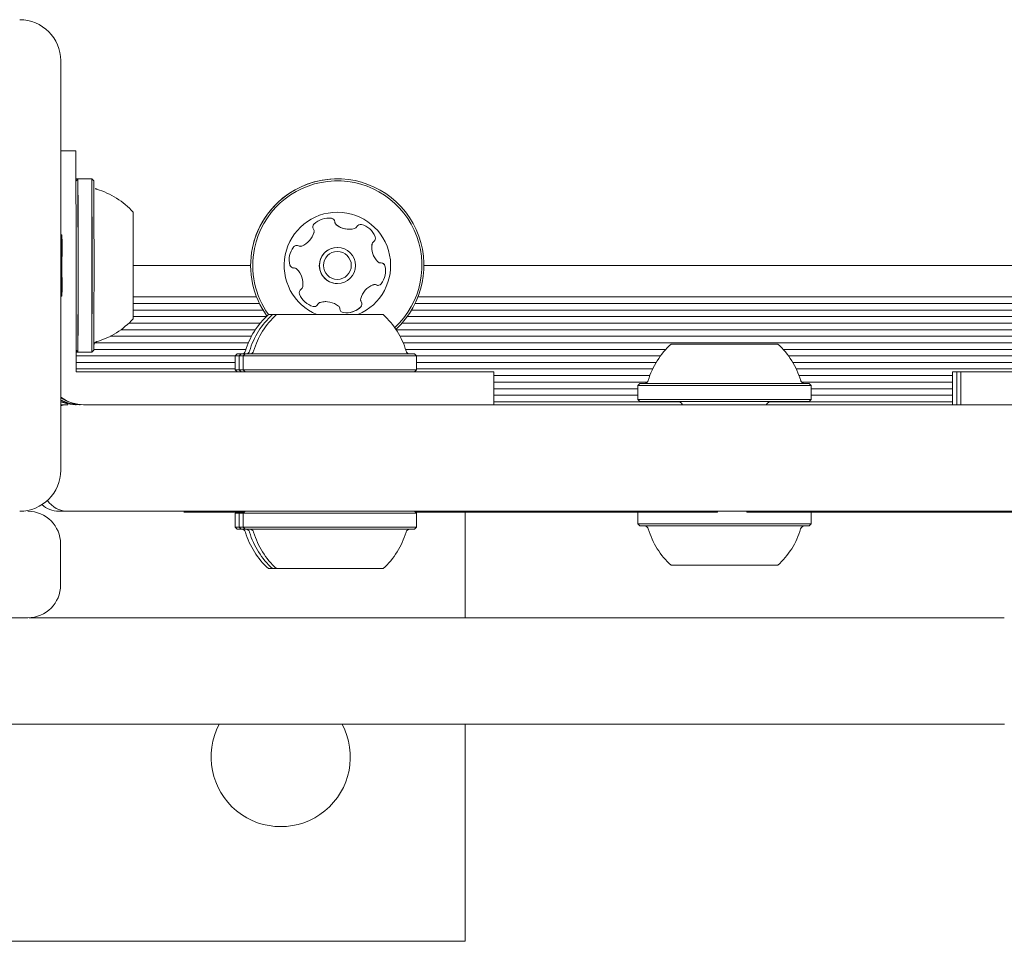
# Model space of a CAD drawing. Units: millimetres. Extents: x -3067 to 3343, y -4309 to 2325.
# Drawn here: x -318 to -198, y -424 to -312 of the extents above; entities that cross this region are included whole.
import ezdxf

# ---------------------------------------------------------------- set-up
doc = ezdxf.new("R2010")
doc.units = ezdxf.units.MM
doc.header["$LTSCALE"] = 1000
doc.layers.add('1 EQUIPMENT', color=7, linetype='Continuous', lineweight=18)

# ---------------------------------------------------------------- blocks, each defined once
blk = doc.blocks.new('Aire_de_jeux_City_daou_CD_12-1002-01-AA-T01_CD_12-1002-01-AA-T01_f_Vue_Technique-INT')
at = {"layer": '1 EQUIPMENT'}
for p, q in [((-313.21, -341.39), (-313.21, -316.88)), ((-313.21, -316.88), (-313.21, -366.9)), ((-311.36, -327.89), (-313.21, -327.89)), ((-311.11, -331.31), (-311.34, -331.54)), ((-311.11, -331.31), (-311.34, -331.31)), ((-311.11, -331.31), (-311.34, -331.31)), ((-311.11, -331.31), (-311.34, -331.54)), ((-309.41, -331.31), (-311.11, -331.31)), ((-309.41, -331.31), (-311.11, -331.31)), ((-309.16, -331.56), (-309.41, -331.31)), ((-309.16, -331.56), (-309.41, -331.31)), ((-279.44, -331.31), (-279.44, -331.31)), ((-278.01, -337.47), (-278, -337.47)), ((-313.08, -338.14), (-313.21, -338.14)), ((-283.98, -339.56), (-283.97, -339.56)), ((-279.43, -339.69), (-279.44, -339.69)), ((-313.21, -366.9), (-313.21, -342.39)), ((-290.02, -341.89), (-304.35, -341.89)), ((-284.78, -342.2), (-284.75, -342.2)), ((-284.75, -342.2), (-284.72, -342.2)), ((-284.71, -342.2), (-284.72, -342.2)), ((-274.16, -341.58), (-274.15, -341.58)), ((-172.81, -341.89), (-268.86, -341.89)), ((-279.44, -344.09), (-279.43, -344.09)), ((-274.9, -344.22), (-274.9, -344.22)), ((-313.21, -345.64), (-313.08, -345.64)), ((-289.3, -345.74), (-304.35, -345.74)), ((-172.81, -345.74), (-269.59, -345.74)), ((-311.33, -346.89), (-311.33, -348.92)), ((-288.95, -346.53), (-304.35, -346.53)), ((-288.51, -347.34), (-304.35, -347.34)), ((-280.86, -346.31), (-280.87, -346.31)), ((-172.31, -347.34), (-270.38, -347.34)), ((-172.81, -346.53), (-269.94, -346.53)), ((-288.11, -348.13), (-304.36, -348.13)), ((-304.36, -348.39), (-304.36, -348.39)), ((-287.85, -347.89), (-286.86, -347.89)), ((-287.35, -347.89), (-286.86, -347.89)), ((-286.86, -347.89), (-273.85, -347.89)), ((-191.08, -348.13), (-270.9, -348.13)), ((-289.43, -349.73), (-305.85, -349.73)), ((-288.85, -348.94), (-304.9, -348.94)), ((-192.41, -349.73), (-272.27, -349.73)), ((-191.82, -348.94), (-271.56, -348.94)), ((-289.92, -350.54), (-307.17, -350.54)), ((-192.89, -350.54), (-271.78, -350.54)), ((-290.59, -352.14), (-309.16, -352.14)), ((-290.29, -351.33), (-309.02, -351.33)), ((-308.92, -351.25), (-308.78, -351.19)), ((-193.27, -351.33), (-271.41, -351.33)), ((-239.34, -352.14), (-271.11, -352.14)), ((-238.68, -351.49), (-232.17, -351.49)), ((-232.17, -351.49), (-225.68, -351.49)), ((-193.57, -352.14), (-225.02, -352.14)), ((-311.33, -352.25), (-311.11, -352.47)), ((-311.33, -352.25), (-311.11, -352.47)), ((-311.33, -352.47), (-311.11, -352.47)), ((-311.33, -352.47), (-311.11, -352.47)), ((-291.92, -352.93), (-311.33, -352.93)), ((-311.11, -352.46), (-311.11, -352.47)), ((-311.11, -352.47), (-309.41, -352.47)), ((-311.11, -352.47), (-309.41, -352.47)), ((-309.41, -352.47), (-309.16, -352.22)), ((-309.41, -352.47), (-309.16, -352.22)), ((-309.41, -352.46), (-309.41, -352.47)), ((-309.16, -352.21), (-309.16, -352.22)), ((-291.68, -352.69), (-291.93, -352.94)), ((-291.93, -352.94), (-291.93, -354.64)), ((-291.93, -352.94), (-291.43, -352.94)), ((-291.68, -352.69), (-291.15, -352.69)), ((-291.18, -352.69), (-291.43, -352.94)), ((-291.43, -352.94), (-291.43, -354.64)), ((-291.43, -352.94), (-290.93, -352.94)), ((-291.18, -352.69), (-290.68, -352.69)), ((-290.68, -352.69), (-290.93, -352.94)), ((-290.93, -352.94), (-290.93, -354.64)), ((-290.93, -352.94), (-269.78, -352.94)), ((-290.68, -352.69), (-270.03, -352.69)), ((-269.78, -352.94), (-270.03, -352.69)), ((-239.99, -352.93), (-269.79, -352.93)), ((-269.78, -354.64), (-269.78, -352.94)), ((-194.89, -352.93), (-224.37, -352.93)), ((-311.33, -354.89), (-311.33, -353.39)), ((-291.93, -353.74), (-311.33, -353.74)), ((-291.93, -354.53), (-311.33, -354.53)), ((-240.52, -353.74), (-269.78, -353.74)), ((-240.95, -354.53), (-269.78, -354.53)), ((-194.9, -353.74), (-223.83, -353.74)), ((-194.9, -354.53), (-223.41, -354.53)), ((-309.93, -354.89), (-311.33, -354.89)), ((-307.69, -354.89), (-309.93, -354.89)), ((-305.46, -354.89), (-307.69, -354.89)), ((-305.46, -354.89), (-279.32, -354.89)), ((-291.93, -354.64), (-291.68, -354.89)), ((-291.93, -354.64), (-291.43, -354.64)), ((-291.43, -354.64), (-291.18, -354.89)), ((-291.43, -354.64), (-290.93, -354.64)), ((-290.93, -354.64), (-290.68, -354.89)), ((-290.93, -354.64), (-269.78, -354.64)), ((-279.32, -354.89), (-260.35, -354.89)), ((-270.03, -354.89), (-269.78, -354.64)), ((-260.35, -358.89), (-260.35, -354.89)), ((-241.29, -355.34), (-260.35, -355.34)), ((-204.33, -355.34), (-223.07, -355.34)), ((-204.33, -358.89), (-204.33, -354.89)), ((-204.33, -354.89), (-203.83, -354.89)), ((-203.83, -358.89), (-203.83, -354.89)), ((-203.83, -354.89), (-203.33, -354.89)), ((-203.33, -358.89), (-203.33, -354.89)), ((-203.33, -354.89), (-184.29, -354.89)), ((-241.6, -356.13), (-260.35, -356.13)), ((-242.76, -356.94), (-260.35, -356.94)), ((-242.51, -356.29), (-242.76, -356.54)), ((-242.76, -356.54), (-242.76, -358.24)), ((-242.76, -356.54), (-232.16, -356.54)), ((-242.51, -356.29), (-232.16, -356.29)), ((-232.16, -356.29), (-221.85, -356.29)), ((-232.16, -356.54), (-221.6, -356.54)), ((-204.33, -356.13), (-222.76, -356.13)), ((-221.6, -356.54), (-221.85, -356.29)), ((-221.6, -358.24), (-221.6, -356.54)), ((-204.33, -356.94), (-221.6, -356.94)), ((-242.76, -357.73), (-260.35, -357.73)), ((-204.33, -357.73), (-221.6, -357.73)), ((-313.21, -358.89), (-312.34, -358.89)), ((-311.33, -358.89), (-311.39, -358.89)), ((-310.93, -358.89), (-310.83, -358.89)), ((-310.83, -358.89), (-310.89, -358.89)), ((-310.43, -358.89), (-310.33, -358.89)), ((-310.33, -358.89), (-310.39, -358.89)), ((-310.33, -358.89), (-309.93, -358.89)), ((-309.93, -358.89), (-307.69, -358.89)), ((-307.69, -358.89), (-305.46, -358.89)), ((-290.74, -358.89), (-305.46, -358.89)), ((-290.74, -358.89), (-262.79, -358.89)), ((-260.35, -358.89), (-279.32, -358.89)), ((-262.79, -358.89), (-200.76, -358.89)), ((-237.7, -358.55), (-260.35, -358.55)), ((-242.76, -358.24), (-242.51, -358.49)), ((-242.76, -358.24), (-232.16, -358.24)), ((-242.51, -358.49), (-232.16, -358.49)), ((-232.16, -358.24), (-221.6, -358.24)), ((-232.16, -358.49), (-221.85, -358.49)), ((-204.33, -358.55), (-226.66, -358.55)), ((-221.85, -358.49), (-221.6, -358.24)), ((-203.83, -358.89), (-204.33, -358.89)), ((-203.33, -358.89), (-203.83, -358.89)), ((-184.29, -358.89), (-203.33, -358.89)), ((-200.76, -358.89), (-172.87, -358.89)), ((-312.34, -371.9), (-313.45, -371.9)), ((-262.79, -371.9), (-312.34, -371.9)), ((-298.19, -371.9), (-298.17, -371.9)), ((-298.19, -372), (-298.17, -372)), ((-291.93, -372.15), (-291.93, -373.85)), ((-291.43, -372.15), (-291.93, -372.15)), ((-291.18, -371.9), (-291.68, -371.9)), ((-291.43, -372.15), (-291.43, -373.85)), ((-290.93, -372.15), (-291.43, -372.15)), ((-290.68, -371.9), (-290.93, -372.15)), ((-290.93, -372.15), (-290.93, -373.85)), ((-269.78, -372.15), (-290.93, -372.15)), ((-270.03, -371.9), (-290.68, -371.9)), ((-269.78, -372.15), (-270.03, -371.9)), ((-269.72, -372), (-269.93, -372)), ((-269.78, -373.85), (-269.78, -372.15)), ((-269.72, -372), (-269.72, -371.9)), ((-263.85, -372), (-263.85, -384.9)), ((-263.67, -371.9), (-263.71, -371.9)), ((-263.67, -372), (-263.71, -372)), ((-263.67, -372), (-263.67, -371.9)), ((-257.73, -372), (-263.67, -372)), ((-200.76, -371.9), (-262.79, -371.9)), ((-257.73, -372), (-257.73, -371.9)), ((-257.73, -372), (-235.95, -372)), ((-242.76, -372), (-242.76, -373.45)), ((-233.05, -372), (-233.05, -371.9)), ((-229.43, -372), (-229.43, -371.9)), ((-229.43, -371.9), (-229.38, -371.9)), ((-229.43, -372), (-229.38, -372)), ((-229.38, -372), (-229.38, -371.9)), ((-229.38, -372), (-223.49, -372)), ((-223.49, -372), (-223.49, -371.9)), ((-223.49, -372), (-214.32, -372)), ((-221.6, -373.45), (-221.6, -372)), ((-214.32, -372), (-214.32, -371.9)), ((-212.77, -371.9), (-214.32, -371.9)), ((-212.77, -372), (-214.32, -372)), ((-213.06, -372), (-214.32, -372)), ((-212.77, -372), (-212.77, -371.9)), ((-212.77, -371.9), (-210.49, -371.9)), ((-212.77, -372), (-210.49, -372)), ((-210.49, -372), (-210.49, -371.9)), ((-210.45, -371.9), (-210.49, -371.9)), ((-210.45, -372), (-210.49, -372)), ((-210.45, -372), (-210.45, -371.9)), ((-204.4, -372), (-210.45, -372)), ((-204.42, -371.9), (-203.65, -371.9)), ((-204.42, -372), (-203.65, -372)), ((-204.4, -372), (-204.4, -371.9)), ((-203.65, -371.9), (-201.78, -371.9)), ((-203.65, -372), (-201.78, -372)), ((-201.78, -371.9), (-200.82, -371.9)), ((-201.78, -372), (-200.82, -372)), ((-200.82, -372), (-200.82, -371.9)), ((-151.29, -371.9), (-200.76, -371.9)), ((-198.49, -372), (-198.49, -371.9)), ((-195.7, -372), (-198.49, -372)), ((-242.76, -373.45), (-242.51, -373.7)), ((-238.19, -373.45), (-242.76, -373.45)), ((-238.04, -373.7), (-242.51, -373.7)), ((-221.6, -373.45), (-238.19, -373.45)), ((-221.85, -373.7), (-238.04, -373.7)), ((-221.85, -373.7), (-221.6, -373.45)), ((-291.93, -373.85), (-291.68, -374.1)), ((-291.43, -373.85), (-291.93, -373.85)), ((-291.18, -374.1), (-291.68, -374.1)), ((-291.43, -373.85), (-291.18, -374.1)), ((-290.93, -373.85), (-291.43, -373.85)), ((-290.68, -374.1), (-291.18, -374.1)), ((-290.93, -373.85), (-290.68, -374.1)), ((-269.78, -373.85), (-290.93, -373.85)), ((-270.03, -374.1), (-290.68, -374.1)), ((-270.03, -374.1), (-269.78, -373.85)), ((-313.22, -380.9), (-313.22, -375.9)), ((-235.87, -378.5), (-238.68, -378.5)), ((-225.68, -378.5), (-235.87, -378.5)), ((-287.35, -378.9), (-287.85, -378.9)), ((-286.86, -378.9), (-287.35, -378.9)), ((-273.85, -378.9), (-286.86, -378.9)), ((-317.22, -384.9), (-378.24, -384.9)), ((-263.85, -397.91), (-263.85, -424.41)), ((-263.85, -424.41), (-428.89, -424.41))]:
    blk.add_line(p, q, dxfattribs=at)
at = {"layer": '1 EQUIPMENT', "flags": 128}
for points in [[(-280.16, -336.13), (-280.45, -336.11), (-280.52, -336.11)], [(-276.5, -336.89), (-276.58, -336.87), (-276.62, -336.87)], [(-313.08, -338.14), (-313.1, -338.32), (-313.11, -338.85), (-313.13, -339.68), (-313.13, -340.73), (-313.14, -341.89), (-313.13, -343.05), (-313.13, -344.09), (-313.11, -344.92), (-313.1, -345.46), (-313.08, -345.64), (-313.06, -345.46), (-313.04, -344.92), (-313.03, -344.09), (-313.02, -343.34)], [(-313.08, -339.81), (-313.09, -339.97), (-313.1, -340.42), (-313.11, -341.09), (-313.11, -341.89), (-313.11, -342.68), (-313.1, -343.36), (-313.09, -343.81), (-313.08, -343.96), (-313.07, -343.81), (-313.05, -343.36), (-313.05, -342.68), (-313.05, -341.89), (-313.05, -341.09), (-313.05, -340.42), (-313.07, -339.97), (-313.08, -339.81)], [(-313.22, -358.55), (-312.36, -358.8), (-311.39, -358.89)], [(-311.33, -358.89), (-312.3, -358.8), (-313.21, -358.52)], [(-313.21, -359.03), (-312.92, -358.95), (-312.34, -358.89)]]:
    blk.add_lwpolyline(points, dxfattribs=at)
at = {"layer": '1 EQUIPMENT'}
for radius in [2.2, 1.7]:
    blk.add_circle((-279.43, -341.89), radius, dxfattribs=at)
for centre, radius, start, end in [((-318.21, -316.88), 5, 0.0004, 89.9996), ((-3254.57, -342.61), 2943.24, 359.91675, 0.28672), ((-2707.06, -341.98), 2395.97, 359.74942, 0.25511), ((-2501.9, -341.89), 2190.82, 359.72336, 0.27664), ((-2698.86, -341.98), 2389.47, 359.74873, 0.2558), ((-2493.91, -341.89), 2184.53, 359.72256, 0.27744), ((-2647.01, -341.97), 2337.87, 359.74915, 0.25516), ((-2450.03, -341.89), 2140.89, 359.7236, 0.2764), ((-279.44, -341.89), 10.58, 312.499, 168.3468), ((-279.44, -341.89), 10.58, 89.9995, 168.3471), ((-279.44, -341.89), 10.33, 312.6893, 168.3468), ((-311.57, -341.89), 9.71, 42.0626, 73.4677), ((-1672.49, -341.93), 1368.14, 359.72967, 0.27401), ((-1650.26, -341.89), 1345.91, 359.72321, 0.27679), ((-279.43, -341.89), 6.5, 292.6198, 168.3467), ((-280.51, -338.63), 2.52, 81.7833, 134.9106), ((-280.23, -336.61), 0.481, 3.3543, 81.7369), ((-280.22, -336.61), 0.481, 3.3543, 81.7369), ((-281.95, -337.18), 0.481, 134.9081, 213.3899), ((-282.76, -337.71), 0.481, 344.9394, 33.3445), ((-279.27, -336.55), 0.481, 183.3396, 231.7673), ((-279.26, -336.55), 0.481, 183.3396, 231.7673), ((-278.01, -334.95), 2.52, 231.7941, 269.9987), ((-278, -334.95), 2.52, 231.7931, 284.9122), ((-277.48, -336.92), 0.481, 284.8999, 333.3609), ((-276.62, -337.35), 0.481, 74.914, 153.3372), ((-277.15, -339.32), 2.52, 21.7811, 74.9177), ((-277.15, -339.32), 2.52, 21.7811, 74.9177), ((-358.07, -340.42), 45.05, 359.5255, 2.9033), ((-284.72, -337.18), 2.52, 291.7659, 344.9209), ((-275.26, -338.56), 0.481, 303.3012, 21.7896), ((-275.26, -338.56), 0.481, 303.3012, 21.7896), ((-279.44, -341.89), 10.58, 168.3469, 215.6891), ((-279.44, -341.89), 10.58, 168.347, 215.7007), ((-279.44, -341.89), 10.33, 168.3467, 215.529), ((-282.8, -341.2), 2.52, 141.7833, 194.9093), ((-284.4, -339.93), 0.481, 63.3485, 141.781), ((-284.41, -339.94), 0.482, 63.3736, 89.9813), ((-283.98, -339.08), 0.481, 243.33, 269.9949), ((-283.97, -339.07), 0.481, 243.3398, 291.7766), ((-279.44, -341.89), 2.2, 89.9989, 168.3479), ((-272.72, -339.66), 2.52, 171.7883, 224.9109), ((-272.71, -339.66), 2.52, 171.7883, 224.9109), ((-274.73, -339.37), 0.481, 123.3434, 171.7733), ((-274.73, -339.37), 0.481, 123.3434, 171.7733), ((-429.03, -341.89), 115.93, 359.3939, 0.6061), ((-279.43, -341.89), 6.5, 168.3461, 247.3807), ((-284.77, -341.72), 0.481, 194.9143, 273.3482), ((-284.71, -342.68), 0.481, 44.9077, 93.3441), ((-286.15, -344.12), 2.52, 351.7818, 44.9169), ((-279.44, -341.89), 2.2, 168.3443, 270.0026), ((-274.16, -341.1), 0.481, 224.9156, 269.9943), ((-274.15, -341.1), 0.481, 224.9111, 273.3488), ((-274.1, -342.06), 0.481, 14.917, 93.3429), ((-274.1, -342.06), 0.481, 14.9147, 90.0004), ((-276.07, -342.58), 2.52, 321.7806, 14.9103), ((-276.07, -342.58), 2.52, 321.7806, 14.9103), ((-283.61, -345.21), 0.481, 123.3435, 201.7913), ((-284.14, -344.41), 0.481, 303.2978, 351.7923), ((-274.15, -346.6), 2.52, 111.7834, 164.9059), ((-274.14, -346.6), 2.52, 111.7834, 164.9059), ((-274.9, -344.7), 0.481, 63.3449, 111.7816), ((-274.9, -344.71), 0.482, 90.0264, 111.7645), ((-274.46, -343.84), 0.481, 243.3469, 321.7832), ((-274.47, -343.84), 0.481, 269.97, 321.8072), ((-281.72, -344.46), 2.52, 201.7812, 254.9118), ((-276.12, -346.07), 0.481, 164.8906, 213.4115), ((-276.11, -346.07), 0.481, 164.8906, 213.4115), ((-282.25, -346.42), 0.481, 254.9464, 333.3586), ((-282.25, -346.42), 0.482, 270.0059, 333.3547), ((-281.39, -346.86), 0.481, 104.9815, 153.3381), ((-281.39, -346.86), 0.481, 104.9815, 153.3381), ((-280.87, -348.83), 2.52, 90.0008, 104.9077), ((-280.86, -348.83), 2.52, 51.7806, 104.9121), ((-279.6, -347.22), 0.481, 3.3418, 51.7858), ((-278.64, -347.17), 0.481, 183.3499, 261.8157), ((-278.35, -345.15), 2.52, 261.7814, 314.912), ((-278.36, -345.15), 2.52, 270.0003, 314.912), ((-276.92, -346.6), 0.481, 314.9045, 33.3397), ((-276.91, -346.6), 0.481, 314.9045, 33.3397), ((-311.57, -341.89), 9.71, 286.5323, 317.9374), ((-281.35, -355.1), 9.71, 132.0627, 163.4677), ((-280.85, -355.1), 9.71, 132.0627, 163.4677), ((-280.35, -355.1), 9.71, 132.0627, 163.4677), ((-280.35, -355.1), 9.71, 16.5323, 47.9373), ((-1565.13, -349.03), 1253.8, 359.90308, 0.00529), ((942.55, -353.28), 1253.88, 179.90308, 180.00528), ((-232.18, -358.7), 9.71, 132.0627, 163.4677), ((-232.18, -358.7), 9.71, 16.5323, 47.9373), ((-291.13, -352.19), 0.5, 270, 343.4677), ((-290.63, -352.19), 0.5, 270, 343.4677), ((-290.14, -352.19), 0.5, 270, 343.4677), ((-270.57, -352.19), 0.5, 196.5323, 270), ((-241.96, -355.79), 0.5, 270, 343.4677), ((-222.4, -355.79), 0.5, 196.5323, 270), ((-310.33, -353.89), 5, 234.8389, 270.0007), ((-310.39, -353.9), 5, 235.6718, 270.0083), ((-310.83, -353.89), 5, 241.5413, 270.0007), ((-310.89, -353.89), 5, 242.3269, 269.9995), ((-237.98, -359.29), 0.8, 29.9985, 90), ((-226.38, -359.29), 0.8, 90, 150.0001), ((-318.21, -366.9), 5, 270.0007, 359.9996), ((-313.45, -368.9), 3, 227.0904, 269.9994), ((-312.34, -368.9), 3, 213.9751, 269.9983), ((-241.96, -374.2), 0.5, 16.5288, 90), ((-222.4, -374.2), 0.5, 90, 163.4712), ((-291.13, -374.6), 0.5, 16.5288, 90), ((-281.35, -371.7), 9.7, 196.5288, 227.9415), ((-290.63, -374.6), 0.5, 16.5288, 90), ((-280.85, -371.7), 9.7, 196.5288, 227.9415), ((-290.14, -374.6), 0.5, 16.5288, 90), ((-280.36, -371.7), 9.7, 196.5288, 227.9415), ((-280.35, -371.7), 9.7, 312.0585, 343.4712), ((-270.57, -374.6), 0.5, 90, 163.4712), ((-232.18, -371.3), 9.7, 196.5288, 227.9415), ((-232.18, -371.3), 9.7, 312.0585, 343.4712), ((-286.35, -401.91), 8.5, 151.9275, 28.0725)]:
    blk.add_arc(centre, radius, start, end, dxfattribs=at)
for centre, start_param, end_param in [((-317.22, -375.9), 0, 1.570796), ((-317.22, -380.9), 4.712389, 6.283185)]:
    blk.add_ellipse(centre, major_axis=(4, 0), ratio=0.999115, start_param=start_param, end_param=end_param, dxfattribs=at)
for points, knots in [([(-308.8, -332.58), (-308.83, -332.57), (-308.9, -332.56), (-308.95, -332.51), (-308.99, -332.48)], [0, 0, 0, 0, 0.422821, 1, 1, 1, 1]), ([(-308.77, -332.59), (-308.81, -332.58), (-308.87, -332.57), (-308.91, -332.54), (-308.92, -332.53)], [0, 0, 0, 0, 0.745579, 1, 1, 1, 1]), ([(-309.14, -351.53), (-309.14, -351.51), (-309.12, -351.46), (-309.06, -351.36), (-308.95, -351.25), (-308.83, -351.21), (-308.78, -351.19)], [0, 0, 0, 0, 0.090337, 0.320974, 0.670476, 1, 1, 1, 1]), ([(-298.17, -371.9), (-298.13, -371.9), (-298.07, -371.9), (-297.36, -371.9), (-296.35, -371.9), (-295.73, -371.9)], [0, 0, 0, 0, 0.291355, 0.563175, 1, 1, 1, 1]), ([(-298.17, -372), (-298.13, -372), (-298.07, -372), (-297.36, -372), (-296.35, -372), (-295.73, -372)], [0, 0, 0, 0, 0.291355, 0.563175, 1, 1, 1, 1]), ([(-295.73, -371.9), (-295.23, -371.9), (-294.2, -371.9), (-292.51, -371.9), (-291.35, -371.9), (-290.81, -371.9)], [0, 0, 0, 0, 0.330348, 0.69095, 1, 1, 1, 1]), ([(-295.73, -372), (-295.23, -372), (-294.2, -372), (-292.51, -372), (-291.33, -372), (-290.78, -372)], [0, 0, 0, 0, 0.328851, 0.687819, 1, 1, 1, 1]), ([(-268.9, -371.9), (-269.05, -371.9), (-269.33, -371.9), (-269.68, -371.9), (-269.72, -371.9), (-269.75, -371.9)], [0, 0, 0, 0, 0.281442, 0.552018, 1, 1, 1, 1]), ([(-268.9, -372), (-269.05, -372), (-269.33, -372), (-269.65, -372), (-269.69, -372), (-269.72, -372)], [0, 0, 0, 0, 0.312358, 0.612657, 1, 1, 1, 1]), ([(-266.67, -371.9), (-267.14, -371.9), (-267.95, -371.9), (-268.63, -371.9), (-268.9, -371.9)], [0, 0, 0, 0, 0.590648, 1, 1, 1, 1]), ([(-266.67, -372), (-267.14, -372), (-267.95, -372), (-268.63, -372), (-268.9, -372)], [0, 0, 0, 0, 0.590648, 1, 1, 1, 1]), ([(-264.49, -371.9), (-264.84, -371.9), (-265.51, -371.9), (-266.29, -371.9), (-266.67, -371.9)], [0, 0, 0, 0, 0.51861, 1, 1, 1, 1]), ([(-264.49, -372), (-264.84, -372), (-265.51, -372), (-266.29, -372), (-266.67, -372)], [0, 0, 0, 0, 0.51861, 1, 1, 1, 1]), ([(-263.71, -371.9), (-263.72, -371.9), (-263.74, -371.9), (-263.96, -371.9), (-264.29, -371.9), (-264.49, -371.9)], [0, 0, 0, 0, 0.299521, 0.57529, 1, 1, 1, 1]), ([(-263.71, -372), (-263.72, -372), (-263.74, -372), (-263.96, -372), (-264.29, -372), (-264.49, -372)], [0, 0, 0, 0, 0.299521, 0.57529, 1, 1, 1, 1]), ([(-235.95, -371.9), (-235.66, -371.9), (-235.27, -371.9), (-234.63, -371.9), (-234.36, -371.9), (-234.24, -371.9)], [0, 0, 0, 0, 0.605175, 0.817368, 1, 1, 1, 1]), ([(-235.95, -372), (-235.66, -372), (-235.27, -372), (-234.63, -372), (-234.36, -372), (-234.24, -372)], [0, 0, 0, 0, 0.605175, 0.817368, 1, 1, 1, 1]), ([(-234.24, -371.9), (-234.08, -371.9), (-233.76, -371.9), (-233.38, -371.9), (-233.1, -371.9), (-233.07, -371.9), (-233.05, -371.9)], [0, 0, 0, 0, 0.255071, 0.535856, 0.761925, 1, 1, 1, 1]), ([(-234.24, -372), (-234.08, -372), (-233.76, -372), (-233.38, -372), (-233.1, -372), (-233.07, -372), (-233.05, -372)], [0, 0, 0, 0, 0.255071, 0.535856, 0.761925, 1, 1, 1, 1]), ([(-198.49, -371.9), (-199, -371.9), (-199.72, -371.9), (-200.58, -371.9), (-200.82, -371.9)], [0, 0, 0, 0, 0.715847, 1, 1, 1, 1]), ([(-198.49, -372), (-199, -372), (-199.72, -372), (-200.58, -372), (-200.82, -372)], [0, 0, 0, 0, 0.715847, 1, 1, 1, 1]), ([(-317.05, -384.9), (-316.94, -384.9), (-314.65, -384.9), (-309.28, -384.9), (-301.02, -384.9), (-291.98, -384.9), (-283.12, -384.9), (-273.54, -384.9), (-263.47, -384.9), (-253, -384.9), (-243.09, -384.9), (-233.87, -384.9), (-225.48, -384.9), (-218.75, -384.9), (-213.43, -384.9), (-209.29, -384.9), (-205.86, -384.9), (-203.09, -384.9), (-200.93, -384.9), (-199.27, -384.9), (-198.36, -384.9), (-197.99, -384.9), (-198.04, -384.9), (-198.06, -384.9)], [0, 0, 0, 0, 0.001693, 0.036703, 0.086718, 0.136745, 0.188132, 0.239526, 0.30769, 0.375864, 0.445984, 0.516107, 0.585071, 0.654029, 0.701437, 0.748887, 0.79628, 0.836847, 0.877408, 0.918801, 0.960184, 0.990648, 1, 1, 1, 1]), ([(-198.04, -397.91), (-198.03, -397.91), (-197.87, -397.91), (-198.61, -397.91), (-200.45, -397.91), (-203.47, -397.91), (-207.51, -397.91), (-212.58, -397.91), (-218.45, -397.91), (-225.09, -397.91), (-232.47, -397.91), (-240.56, -397.91), (-249.25, -397.91), (-258.26, -397.91), (-267.52, -397.91), (-276.99, -397.91), (-286.85, -397.91), (-296.62, -397.91), (-306.22, -397.91), (-315.55, -397.91), (-324.22, -397.91), (-332.1, -397.91), (-339.12, -397.91), (-345.54, -397.91), (-351.29, -397.91), (-356.35, -397.91), (-361.46, -397.91), (-364.53, -397.91), (-366.21, -397.91)], [0, 0, 0, 0, 0.002443, 0.045464, 0.088649, 0.131746, 0.178746, 0.22591, 0.273115, 0.320171, 0.368706, 0.41737, 0.466032, 0.514564, 0.559672, 0.604919, 0.650124, 0.695177, 0.734457, 0.773808, 0.813033, 0.842402, 0.871834, 0.901161, 0.924639, 0.948179, 0.971638, 1, 1, 1, 1])]:
    blk.add_open_spline(points, degree=3, knots=knots, dxfattribs=at)

msp = doc.modelspace()

# ---------------------------------------------------------------- block references
at = {"layer": '1 EQUIPMENT'}
msp.add_blockref('Aire_de_jeux_City_daou_CD_12-1002-01-AA-T01_CD_12-1002-01-AA-T01_f_Vue_Technique-INT', (0, 0), dxfattribs=at)

doc.saveas('drawing.dxf')
